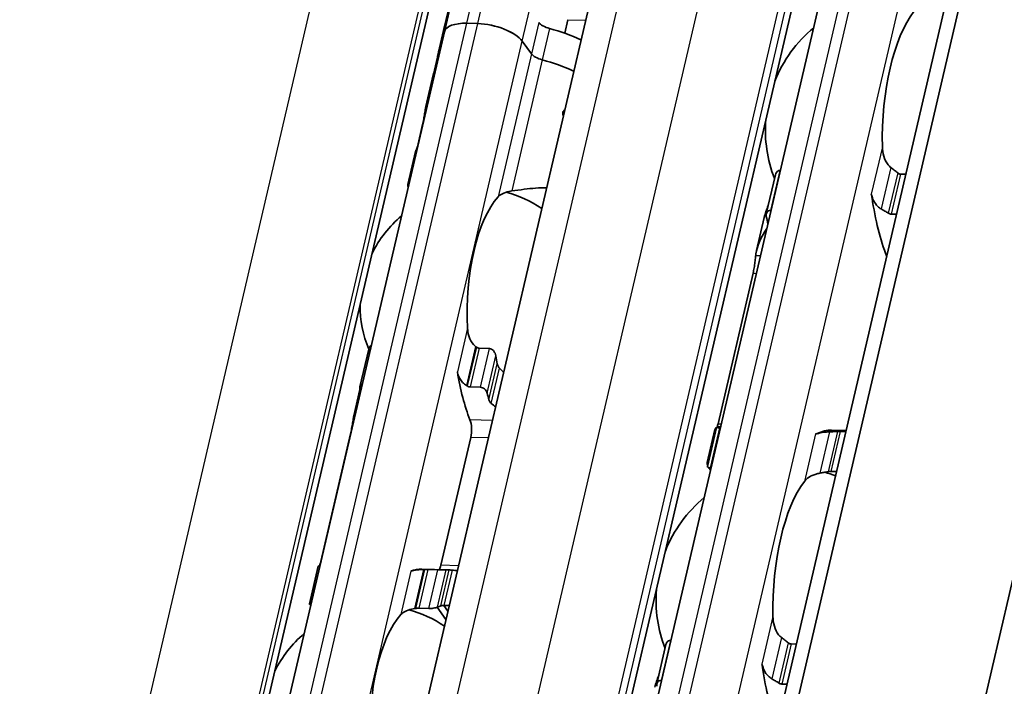
# Model space of a CAD drawing. Units: millimetres. Extents: x 0 to 1682, y 0 to 1188.
# Drawn here: x 1576 to 1599, y 899 to 914 of the extents above; entities that cross this region are included whole.
import ezdxf

# ---------------------------------------------------------------- set-up
doc = ezdxf.new("R2010")
doc.units = ezdxf.units.MM
doc.header["$LTSCALE"] = 2
doc.layers.add('Visible', color=7, linetype='Continuous', lineweight=35)
doc.layers.add('Visible narrow', color=7, linetype='Continuous', lineweight=25)

msp = doc.modelspace()

# ---------------------------------------------------------------- linework, layer by layer
at = {"layer": 'Visible'}
for p, q in [((1488.0709, 444.5551), (1651.2388, 1144.5927)), ((1487.6045, 443.9489), (1650.7724, 1143.9865)), ((1490.5046, 436.8766), (1654.7722, 1141.6322)), ((1481.2629, 451.298), (1641.5441, 1138.9507)), ((1485.6602, 450.4238), (1645.9414, 1138.0765)), ((1476.6233, 446.8299), (1634.6141, 1124.6563)), ((1586.028, 914.1997), (1590.4268, 933.0718)), ((1583.113, 865.9573), (1595.4847, 919.0351)), ((1586.3525, 915.7013), (1586.023, 914.288)), ((1586.0489, 914.2891), (1586.0333, 914.2896)), ((1586.7817, 914.3832), (1586.5368, 914.3905)), ((1586.7817, 914.3832), (1586.5368, 914.3905)), ((1588.8217, 914.4713), (1588.7502, 914.1643)), ((1581.6292, 895.3276), (1586.028, 914.1997)), ((1586.0093, 914.229), (1585.8713, 913.6369)), ((1587.9951, 913.7019), (1587.7867, 913.989)), ((1587.9951, 913.7019), (1587.7867, 913.989)), ((1585.8691, 913.6276), (1585.7778, 913.2356)), ((1585.7756, 913.2264), (1585.609, 912.5117)), ((1585.5333, 912.1053), (1585.4304, 911.6635)), ((1585.3718, 911.4939), (1585.1988, 910.7515)), ((1593.3062, 910.085), (1593.5123, 910.9696)), ((1593.6117, 911.0638), (1593.6266, 911.0633)), ((1596.3425, 910.9825), (1596.462, 910.9789)), ((1593.4159, 910.1593), (1593.401, 910.1598)), ((1596.2513, 910.0749), (1596.1318, 910.0785)), ((1593.2607, 910.0057), (1593.0869, 909.2598)), ((1593.0077, 908.7425), (1592.2156, 905.3442)), ((1584.1163, 906.1752), (1584.3159, 907.0316)), ((1587.0466, 907.0425), (1586.8169, 907.0494)), ((1584.1182, 906.1155), (1583.98, 905.5229)), ((1586.6129, 906.1743), (1586.8426, 906.1675)), ((1592.1428, 905.2095), (1591.969, 904.4636)), ((1591.9756, 904.3766), (1592.1818, 905.2611)), ((1592.2714, 905.2495), (1592.2566, 905.2499)), ((1595.1125, 905.1891), (1594.7846, 905.1988)), ((1595.1069, 905.1651), (1594.9874, 905.1686)), ((1583.9043, 905.1162), (1583.231, 902.2274)), ((1585.949, 902.1465), (1586.6223, 905.0353)), ((1592.0459, 904.3459), (1592.0607, 904.3455)), ((1594.7767, 904.2646), (1594.8962, 904.2611)), ((1582.9732, 901.2711), (1583.1728, 902.1275)), ((1585.5154, 902.061), (1586.097, 902.0437)), ((1585.6514, 902.049), (1585.8811, 902.0421)), ((1585.6771, 901.167), (1585.4474, 901.1739)), ((1586.0633, 900.9219), (1585.8628, 901.1981)), ((1586.0141, 901.2372), (1586.1069, 901.1093)), ((1591.1374, 900.4482), (1591.1522, 900.4478)), ((1590.8318, 899.4694), (1591.038, 900.354)), ((1593.8682, 900.3669), (1593.9877, 900.3634)), ((1590.9415, 899.5438), (1590.9267, 899.5442)), ((1593.777, 899.4594), (1593.6575, 899.4629))]:
    msp.add_line(p, q, dxfattribs=at)
for centre, radius, start, end in [((1596.2867, 911.9749), 3, 129.49708, 158.31828), ((1596.2867, 911.9749), 3, 175.44072, 201.3329), ((1586.7536, 908.0241), 2.6333, 55.96754, 75.36928), ((1586.7536, 908.0241), 2.6333, 130.07423, 153.73426), ((1586.7536, 908.0241), 2.6333, 180.02474, 202.19586), ((1593.8124, 901.3594), 3, 69.27962, 74.20307), ((1593.8124, 901.3594), 3, 129.49708, 158.31828), ((1593.8124, 901.3594), 3, 175.44072, 201.3329), ((1584.5542, 898.5881), 2.6333, 55.96754, 75.36928), ((1584.5542, 898.5881), 2.6333, 130.07423, 153.73426)]:
    msp.add_arc(centre, radius, start, end, dxfattribs=at)
for centre, major_axis, ratio, start_param, end_param in [((1597.1438, 911.9494), (-0.0912, -3.0653), 0.3949216, 3.6417255, 4.8377923), ((1588.0869, 913.7447), (-2.0776, 0.4843), 0.4182262, 6.2376422, 6.2831853), ((1588.1007, 913.8037), (-2.0776, 0.4843), 0.4182262, 6.132215, 6.3171277), ((1586.8072, 914.0181), (-0.7791, 0.1816), 0.4182262, 5.1621735, 6.2831853), ((1586.8072, 914.0181), (-0.7791, 0.1816), 0.4182262, 5.1621735, 6.2831853), ((1587.052, 914.0108), (-0.7791, 0.1816), 0.4182262, 3.5913771, 5.1621735), ((1587.052, 914.0108), (0.7791, -0.1816), 0.4182262, 0.4497845, 2.0205808), ((1588.4661, 914.4005), (0.3246, -0.0757), 0.4182262, 3.5913771, 4.6228991), ((1588.0182, 913.4498), (-2.0776, 0.4843), 0.4182262, 4.2561341, 4.6228991), ((1587.682, 912.0072), (0.2031, -3.6049), 0.5414033, 4.0630469, 4.215939), ((1587.678, 911.9902), (-0.1801, 3.6658), 0.5328196, 0.9440747, 1.0803729), ((1588.3012, 913.6928), (-0.3246, 0.0757), 0.4182262, 0.4497845, 1.4813064), ((1588.3012, 913.6928), (0.3246, -0.0757), 0.4182262, 3.5913771, 4.6228991), ((1587.8533, 912.7421), (-2.0776, 0.4843), 0.4182262, 4.2561341, 4.6228991), ((1587.8533, 912.7421), (-2.0776, 0.4843), 0.4182262, 4.2561341, 4.6228991), ((1587.8533, 912.7421), (-2.0776, 0.4843), 0.4182262, 6.1302932, 6.2831853), ((1587.8533, 912.7421), (-2.0776, 0.4843), 0.4182262, 6.1302932, 6.2497846), ((1587.6883, 912.0344), (-2.0776, 0.4843), 0.4182262, 6.1302932, 6.2450947), ((1588.1402, 907.9828), (-2.9268, 2.7787), 0.0758297, 6.2306142, 6.4246479), ((1587.6106, 907.9986), (0.0803, 2.6988), 0.3949216, 0.4283348, 1.7679977), ((1595.5736, 910.3203), (-0.0099, -0.3332), 0.3949216, 1.9810568, 2.2610312), ((1597.1438, 911.9494), (-0.1151, -3.865), 0.3949216, 5.1226494, 5.5434332), ((1594.6644, 912.0232), (0.1151, 3.865), 0.3949216, 2.125338, 2.1778361), ((1586.6171, 906.4523), (-1.1479, 1.0687), 0.3567235, 4.9229311, 4.9381164), ((1588.1922, 907.9813), (0.0803, 2.6988), 0.3949216, 2.0036768, 2.0802616), ((1587.6106, 907.9986), (0.1041, 3.4985), 0.3949216, 2.0195192, 2.4050397), ((1585.3149, 908.0669), (-0.1041, -3.4985), 0.3949216, 5.3142378, 5.3343221), ((1586.2881, 905.2148), (1.5107, -1.1601), 0.5013884, 1.7790864, 1.7909399), ((1588.1922, 907.9813), (-0.1041, -3.4985), 0.3949216, 5.3142378, 5.3678784), ((1586.5097, 905.1904), (0.0099, 0.3332), 0.3949216, 4.2397589, 5.5466324), ((1592.1901, 901.4077), (0.1151, 3.865), 0.3949216, 0.0184964, 0.0709944), ((1594.6695, 901.3339), (0.1151, 3.865), 0.3949216, 0, 0.2152757), ((1594.4374, 905.4456), (-0.0099, -0.3332), 0.3949216, 0.0018808, 0.2152757), ((1594.6695, 901.3339), (-0.0912, -3.0653), 0.3949216, 3.6417255, 4.8377923), ((1583.1155, 898.6309), (0.1041, 3.4985), 0.3949216, 0.003603, 0.0236873), ((1585.4112, 898.5625), (0.1041, 3.4985), 0.3949216, 0, 0.1768132), ((1585.4971, 901.8208), (-1.8327, -0.037), 0.1239552, 4.6654984, 4.6773621), ((1585.8364, 902.3017), (0.0099, 0.3332), 0.3949216, 3.8636536, 4.2397589), ((1585.9928, 898.5452), (0.1041, 3.4985), 0.3949216, 6.253232, 6.3068726), ((1585.3557, 901.0403), (-1.477, -0.2194), 0.0836939, 4.6880835, 4.7032615), ((1585.9928, 898.5452), (0.0803, 2.6988), 0.3949216, 0.1160709, 0.1926556), ((1585.4112, 898.5625), (0.0803, 2.6988), 0.3949216, 0.4283348, 1.7679977), ((1593.0993, 899.7047), (-0.0099, -0.3332), 0.3949216, 1.9810568, 2.2610312), ((1594.6695, 901.3339), (-0.1151, -3.865), 0.3949216, 5.1226494, 5.5434332)]:
    msp.add_ellipse(centre, major_axis=major_axis, ratio=ratio, start_param=start_param, end_param=end_param, dxfattribs=at)
for points, knots in [([(1586.032, 914.217), (1586.0336, 914.2256), (1586.0348, 914.2336), (1586.0379, 914.2575), (1586.0383, 914.27), (1586.0371, 914.2869), (1586.0349, 914.291), (1586.0287, 914.2874), (1586.0248, 914.2797), (1586.0207, 914.2681)], [0.103271409, 0.103271409, 0.103271409, 0.103271409, 0.108147803, 0.108147803, 0.119438434, 0.119438434, 0.132698324, 0.132698324, 0.145958213, 0.145958213, 0.145958213, 0.145958213]), ([(1585.9904, 914.0625), (1585.9952, 914.0771), (1586.0001, 914.0924), (1586.0081, 914.1188), (1586.0112, 914.1297), (1586.0142, 914.1405)], [0.078706811, 0.078706811, 0.078706811, 0.078706811, 0.08556654, 0.08556654, 0.090442934, 0.090442934, 0.090442934, 0.090442934]), ([(1585.7774, 913.2338), (1585.7774, 913.2339), (1585.7774, 913.234), (1585.7778, 913.2365), (1585.7801, 913.2442), (1585.7835, 913.2552)], [0.131020955, 0.131020955, 0.131020955, 0.131020955, 0.131821008, 0.131821008, 0.144118813, 0.144118813, 0.144118813, 0.144118813]), ([(1585.5333, 912.1053), (1585.5419, 912.142), (1585.5507, 912.1849), (1585.5666, 912.2714), (1585.5738, 912.3151), (1585.5871, 912.3958), (1585.5939, 912.4372), (1585.6072, 912.5058), (1585.6138, 912.5331), (1585.6199, 912.5514)], [-0.161585946, -0.161585946, -0.161585946, -0.161585946, -0.142899137, -0.142899137, -0.124212329, -0.124212329, -0.10343489, -0.10343489, -0.082657452, -0.082657452, -0.082657452, -0.082657452]), ([(1588.715, 912.2987), (1588.711, 912.3081), (1588.7078, 912.318), (1588.7023, 912.3448), (1588.7023, 912.3618), (1588.7091, 912.3913), (1588.7163, 912.405), (1588.7321, 912.4222), (1588.7389, 912.4275), (1588.746, 912.4318)], [-0.078829441, -0.078829441, -0.078829441, -0.078829441, -0.074421246, -0.074421246, -0.066914428, -0.066914428, -0.059407611, -0.059407611, -0.054999416, -0.054999416, -0.054999416, -0.054999416]), ([(1585.3925, 911.5295), (1585.3959, 911.5392), (1585.3997, 911.5505), (1585.4124, 911.5915), (1585.4218, 911.6268), (1585.4304, 911.6635)], [-0.188728758, -0.188728758, -0.188728758, -0.188728758, -0.180300045, -0.180300045, -0.161613237, -0.161613237, -0.161613237, -0.161613237]), ([(1596.1247, 911.129), (1596.1004, 911.1473), (1596.0784, 911.1691), (1596.0159, 911.246), (1595.9836, 911.3135), (1595.942, 911.4566), (1595.9328, 911.5323), (1595.9314, 911.6018)], [0.023248373, 0.023248373, 0.023248373, 0.023248373, 0.036423936, 0.036423936, 0.067912874, 0.067912874, 0.099401812, 0.099401812, 0.099401812, 0.099401812]), ([(1593.6117, 911.0638), (1593.5964, 911.0642), (1593.5811, 911.0603), (1593.5546, 911.0452), (1593.5435, 911.034), (1593.5247, 911.0072), (1593.5169, 910.989), (1593.5123, 910.9695)], [-0.14061851, -0.14061851, -0.14061851, -0.14061851, -0.133125644, -0.133125644, -0.125632777, -0.125632777, -0.116245312, -0.116245312, -0.116245312, -0.116245312]), ([(1596.3425, 910.9825), (1596.3316, 910.9828), (1596.3205, 910.9852), (1596.3095, 910.9897), (1596.2986, 910.9942), (1596.2878, 911.0006), (1596.2776, 911.009)], [0, 0, 0, 0, 0.5, 0.5, 0.5, 1, 1, 1, 1]), ([(1585.2112, 910.6938), (1585.2035, 910.7118), (1585.199, 910.7266), (1585.1962, 910.7601), (1585.2073, 910.7698), (1585.2291, 910.7702)], [-0.421817284, -0.421817284, -0.421817284, -0.421817284, -0.388425958, -0.388425958, -0.323766068, -0.323766068, -0.323766068, -0.323766068]), ([(1587.241, 910.4668), (1587.2647, 910.4925), (1587.2976, 910.5181), (1587.3814, 910.5611), (1587.4324, 910.5785), (1587.5079, 910.595), (1587.5286, 910.5988), (1587.5502, 910.602)], [0.11171645, 0.11171645, 0.11171645, 0.11171645, 0.140391083, 0.140391083, 0.169065716, 0.169065716, 0.178747718, 0.178747718, 0.178747718, 0.178747718]), ([(1587.5502, 910.602), (1587.7396, 910.6293), (1587.923, 910.6536), (1588.1731, 910.6721), (1588.2557, 910.6757), (1588.3367, 910.6761)], [-1.88489346, -1.88489346, -1.88489346, -1.88489346, -1.80011792, -1.80011792, -1.75850483, -1.75850483, -1.75850483, -1.75850483]), ([(1595.7071, 910.4493), (1595.7137, 910.4292), (1595.7216, 910.4093), (1595.755, 910.339), (1595.7885, 910.2918), (1595.8507, 910.2321), (1595.8778, 910.2115), (1595.907, 910.1949)], [-0.247581475, -0.247581475, -0.247581475, -0.247581475, -0.238235747, -0.238235747, -0.213779123, -0.213779123, -0.199394456, -0.199394456, -0.199394456, -0.199394456]), ([(1593.3062, 910.0268), (1593.3026, 910.0438), (1593.3019, 910.0622), (1593.3081, 910.0963), (1593.3149, 910.1122), (1593.3327, 910.1352), (1593.3438, 910.1447), (1593.3703, 910.1572), (1593.3857, 910.1602), (1593.401, 910.1598)], [0.032540129, 0.032540129, 0.032540129, 0.032540129, 0.041510682, 0.041510682, 0.050481234, 0.050481234, 0.057975304, 0.057975304, 0.065469375, 0.065469375, 0.065469375, 0.065469375]), ([(1595.907, 910.1949), (1595.9337, 910.1798), (1595.9602, 910.1643), (1595.9867, 910.1485), (1596.0132, 910.1326), (1596.0395, 910.1164), (1596.0657, 910.0999)], [0, 0, 0, 0, 0.5, 0.5, 0.5, 1, 1, 1, 1]), ([(1596.0657, 910.0999), (1596.0761, 910.0934), (1596.0869, 910.0882), (1596.0981, 910.0846), (1596.1092, 910.0809), (1596.1206, 910.0788), (1596.1318, 910.0785)], [0, 0, 0, 0, 0.5, 0.5, 0.5, 1, 1, 1, 1]), ([(1593.0668, 909.1448), (1593.0681, 909.1561), (1593.0696, 909.1674), (1593.1002, 909.3716), (1593.1924, 909.5758), (1593.3221, 909.7571)], [1.89815022, 1.89815022, 1.89815022, 1.89815022, 1.90605759, 1.90605759, 2.04032914, 2.04032914, 2.04032914, 2.04032914]), ([(1593.0077, 908.7425), (1593.0163, 908.7794), (1593.0247, 908.8223), (1593.039, 908.9094), (1593.0449, 908.9535), (1593.0548, 909.0338), (1593.0592, 909.0748), (1593.0643, 909.1219), (1593.0656, 909.1339), (1593.0668, 909.1448)], [-0.158041424, -0.158041424, -0.158041424, -0.158041424, -0.139310352, -0.139310352, -0.120579281, -0.120579281, -0.100389741, -0.100389741, -0.092773939, -0.092773939, -0.092773939, -0.092773939]), ([(1586.7317, 907.0906), (1586.7142, 907.1046), (1586.6979, 907.12), (1586.6411, 907.1835), (1586.608, 907.243), (1586.5639, 907.3704), (1586.5528, 907.4383), (1586.5497, 907.5009)], [0.232546323, 0.232546323, 0.232546323, 0.232546323, 0.242228325, 0.242228325, 0.270902958, 0.270902958, 0.299577591, 0.299577591, 0.299577591, 0.299577591]), ([(1584.3763, 907.1134), (1584.3742, 907.1125), (1584.3722, 907.1115), (1584.3569, 907.1031), (1584.3458, 907.0923), (1584.3276, 907.0668), (1584.3202, 907.0499), (1584.3159, 907.0316)], [-0.062403555, -0.062403555, -0.062403555, -0.062403555, -0.06127152, -0.06127152, -0.053774724, -0.053774724, -0.044801929, -0.044801929, -0.044801929, -0.044801929]), ([(1586.8169, 907.0494), (1586.8056, 907.0497), (1586.7941, 907.0522), (1586.7828, 907.0567), (1586.7715, 907.0612), (1586.7605, 907.0677), (1586.75, 907.0761)], [0, 0, 0, 0, 0.5, 0.5, 0.5, 1, 1, 1, 1]), ([(1587.191, 906.878), (1587.188, 906.8981), (1587.1815, 906.92), (1587.162, 906.9616), (1587.149, 906.9814), (1587.1225, 907.0096), (1587.1086, 907.0212), (1587.0782, 907.0374), (1587.0619, 907.0421), (1587.0466, 907.0425)], [-0.103622742, -0.103622742, -0.103622742, -0.103622742, -0.09370591, -0.09370591, -0.083789079, -0.083789079, -0.076292283, -0.076292283, -0.068795488, -0.068795488, -0.068795488, -0.068795488]), ([(1587.2714, 906.6009), (1587.2634, 906.609), (1587.256, 906.6179), (1587.2495, 906.6276), (1587.243, 906.6373), (1587.2374, 906.6477), (1587.2329, 906.6586), (1587.2283, 906.6695), (1587.2248, 906.681), (1587.2226, 906.6928)], [0, 0, 0, 0, 0.3333333, 0.3333333, 0.3333333, 0.6666667, 0.6666667, 0.6666667, 1, 1, 1, 1]), ([(1586.3206, 906.518), (1586.3236, 906.4996), (1586.3276, 906.4815), (1586.3327, 906.4639), (1586.3377, 906.4463), (1586.3437, 906.4292), (1586.3508, 906.4125), (1586.3578, 906.3958), (1586.3658, 906.3796), (1586.3747, 906.3639), (1586.3836, 906.3483), (1586.3935, 906.3331), (1586.4044, 906.3185), (1586.4152, 906.3039), (1586.427, 906.2899), (1586.4397, 906.2766), (1586.4523, 906.2634), (1586.4659, 906.2508), (1586.4803, 906.2392), (1586.4947, 906.2276), (1586.51, 906.2169), (1586.5259, 906.2073)], [0, 0, 0, 0, 0.1428571, 0.1428571, 0.1428571, 0.2857143, 0.2857143, 0.2857143, 0.4285714, 0.4285714, 0.4285714, 0.5714286, 0.5714286, 0.5714286, 0.7142857, 0.7142857, 0.7142857, 0.8571429, 0.8571429, 0.8571429, 1, 1, 1, 1]), ([(1584.1171, 906.1201), (1584.1132, 906.1362), (1584.1123, 906.1535), (1584.118, 906.1856), (1584.1245, 906.2005), (1584.1418, 906.2224), (1584.1529, 906.2315), (1584.1683, 906.2384), (1584.1705, 906.2393), (1584.1728, 906.2401)], [0.096564606, 0.096564606, 0.096564606, 0.096564606, 0.105277665, 0.105277665, 0.113990724, 0.113990724, 0.121491498, 0.121491498, 0.122710157, 0.122710157, 0.122710157, 0.122710157]), ([(1586.5448, 906.1958), (1586.5559, 906.189), (1586.5673, 906.1838), (1586.5788, 906.1802), (1586.5903, 906.1766), (1586.6018, 906.1746), (1586.6129, 906.1743)], [0, 0, 0, 0, 0.5, 0.5, 0.5, 1, 1, 1, 1]), ([(1586.8426, 906.1675), (1586.8579, 906.167), (1586.8747, 906.1632), (1586.9068, 906.1495), (1586.922, 906.1396), (1586.9493, 906.1164), (1586.9627, 906.1009), (1586.9833, 906.068), (1586.9906, 906.0506), (1586.9944, 906.0345)], [0, 0, 0, 0, 0.007500774, 0.007500774, 0.015001548, 0.015001548, 0.023714607, 0.023714607, 0.032427666, 0.032427666, 0.032427666, 0.032427666]), ([(1587.0335, 905.8814), (1587.0361, 905.8717), (1587.04, 905.8622), (1587.0449, 905.853), (1587.0498, 905.8437), (1587.0559, 905.8349), (1587.0627, 905.8266), (1587.0696, 905.8183), (1587.0773, 905.8107), (1587.0856, 905.8038)], [0, 0, 0, 0, 0.3333333, 0.3333333, 0.3333333, 0.6666667, 0.6666667, 0.6666667, 1, 1, 1, 1]), ([(1583.9043, 905.1162), (1583.9129, 905.1529), (1583.9216, 905.1957), (1583.9375, 905.2823), (1583.9447, 905.326), (1583.958, 905.4067), (1583.9648, 905.4481), (1583.9736, 905.4933), (1583.9757, 905.5034), (1583.9778, 905.5128)], [-0.323199577, -0.323199577, -0.323199577, -0.323199577, -0.304512769, -0.304512769, -0.28582596, -0.28582596, -0.265048522, -0.265048522, -0.25847897, -0.25847897, -0.25847897, -0.25847897]), ([(1592.2566, 905.2499), (1592.2413, 905.2504), (1592.2268, 905.2513), (1592.2037, 905.2536), (1592.1952, 905.2551), (1592.1835, 905.2581), (1592.1808, 905.26), (1592.1834, 905.2634), (1592.1887, 905.2649), (1592.1966, 905.2661)], [0.065478697, 0.065478697, 0.065478697, 0.065478697, 0.072972768, 0.072972768, 0.080466838, 0.080466838, 0.08943739, 0.08943739, 0.098407943, 0.098407943, 0.098407943, 0.098407943]), ([(1594.7335, 905.1603), (1594.7001, 905.1587), (1594.6676, 905.1563), (1594.5896, 905.1483), (1594.5434, 905.1408), (1594.4905, 905.1273), (1594.477, 905.1233), (1594.4647, 905.119)], [-0.15406081, -0.15406081, -0.15406081, -0.15406081, -0.139676143, -0.139676143, -0.115219519, -0.115219519, -0.105873791, -0.105873791, -0.105873791, -0.105873791]), ([(1594.9162, 905.1682), (1594.8858, 905.167), (1594.8554, 905.1657), (1594.8249, 905.1644), (1594.7944, 905.163), (1594.764, 905.1617), (1594.7335, 905.1603)], [0, 0, 0, 0, 0.5, 0.5, 0.5, 1, 1, 1, 1]), ([(1594.9874, 905.1686), (1594.9762, 905.169), (1594.9643, 905.1691), (1594.9523, 905.169), (1594.9403, 905.1689), (1594.9282, 905.1687), (1594.9162, 905.1682)], [0, 0, 0, 0, 0.5, 0.5, 0.5, 1, 1, 1, 1]), ([(1594.4647, 905.119), (1594.4556, 905.1159), (1594.4472, 905.1139), (1594.4396, 905.113), (1594.4319, 905.1121), (1594.425, 905.1122), (1594.419, 905.1134)], [0, 0, 0, 0, 0.5, 0.5, 0.5, 1, 1, 1, 1]), ([(1591.9824, 904.4038), (1591.9743, 904.4224), (1591.9695, 904.4376), (1591.966, 904.4724), (1591.9775, 904.4818), (1592.0005, 904.4809)], [-1.71253596, -1.71253596, -1.71253596, -1.71253596, -1.67588111, -1.67588111, -1.60311034, -1.60311034, -1.60311034, -1.60311034]), ([(1591.9756, 904.3766), (1591.9744, 904.3711), (1591.9766, 904.3657), (1591.9872, 904.3574), (1591.9949, 904.3537), (1592.0166, 904.3482), (1592.0306, 904.3464), (1592.0459, 904.3459)], [-0.024373198, -0.024373198, -0.024373198, -0.024373198, -0.014985733, -0.014985733, -0.007492866, -0.007492866, 0, 0, 0, 0]), ([(1594.7043, 904.2591), (1594.7117, 904.2604), (1594.7194, 904.2615), (1594.7442, 904.2643), (1594.7616, 904.2651), (1594.7767, 904.2646)], [0.140839152, 0.140839152, 0.140839152, 0.140839152, 0.144173016, 0.144173016, 0.151568985, 0.151568985, 0.151568985, 0.151568985]), ([(1594.1691, 904.041), (1594.1943, 904.0738), (1594.2289, 904.1071), (1594.3173, 904.1646), (1594.3711, 904.189), (1594.4573, 904.2141), (1594.486, 904.2208), (1594.5158, 904.2262)], [0.340506356, 0.340506356, 0.340506356, 0.340506356, 0.371995294, 0.371995294, 0.403484232, 0.403484232, 0.416659795, 0.416659795, 0.416659795, 0.416659795]), ([(1583.2129, 902.1221), (1583.2109, 902.1222), (1583.2089, 902.1223), (1583.1954, 902.1233), (1583.1866, 902.1243), (1583.1749, 902.1261), (1583.172, 902.1271), (1583.1741, 902.1286), (1583.1792, 902.1291), (1583.1869, 902.1293)], [0.006282114, 0.006282114, 0.006282114, 0.006282114, 0.007500774, 0.007500774, 0.015001548, 0.015001548, 0.023714607, 0.023714607, 0.032427666, 0.032427666, 0.032427666, 0.032427666]), ([(1585.5567, 902.0492), (1585.5383, 902.0489), (1585.5203, 902.0484), (1585.5028, 902.0478), (1585.4853, 902.0472), (1585.4684, 902.0463), (1585.4522, 902.0453), (1585.436, 902.0443), (1585.4206, 902.043), (1585.406, 902.0416), (1585.3914, 902.0401), (1585.3777, 902.0385), (1585.3648, 902.0366), (1585.3518, 902.0348), (1585.3398, 902.0327), (1585.3285, 902.0304), (1585.3173, 902.0281), (1585.3068, 902.0256), (1585.2972, 902.0228), (1585.2875, 902.02), (1585.2787, 902.017), (1585.2708, 902.0137)], [0, 0, 0, 0, 0.1428571, 0.1428571, 0.1428571, 0.2857143, 0.2857143, 0.2857143, 0.4285714, 0.4285714, 0.4285714, 0.5714286, 0.5714286, 0.5714286, 0.7142857, 0.7142857, 0.7142857, 0.8571429, 0.8571429, 0.8571429, 1, 1, 1, 1]), ([(1585.6514, 902.049), (1585.6403, 902.0493), (1585.6284, 902.0495), (1585.6161, 902.0496), (1585.6038, 902.0497), (1585.591, 902.0497), (1585.5784, 902.0495)], [0, 0, 0, 0, 0.5, 0.5, 0.5, 1, 1, 1, 1]), ([(1586.0642, 902.0437), (1586.0566, 902.0434), (1586.0452, 902.0431), (1586.0167, 902.0424), (1585.9996, 902.042), (1585.9668, 902.0415), (1585.9492, 902.0413), (1585.914, 902.0414), (1585.8964, 902.0417), (1585.8811, 902.0421)], [0.096562303, 0.096562303, 0.096562303, 0.096562303, 0.105275362, 0.105275362, 0.113988421, 0.113988421, 0.121489195, 0.121489195, 0.128989969, 0.128989969, 0.128989969, 0.128989969]), ([(1586.207, 902.0346), (1586.1972, 902.0354), (1586.1879, 902.0362), (1586.1793, 902.0369), (1586.1707, 902.0377), (1586.1627, 902.0385), (1586.1558, 902.0391), (1586.1489, 902.0398), (1586.1431, 902.0404), (1586.1383, 902.0409)], [0, 0, 0, 0, 0.3333333, 0.3333333, 0.3333333, 0.6666667, 0.6666667, 0.6666667, 1, 1, 1, 1]), ([(1582.9732, 901.2711), (1582.9722, 901.2667), (1582.9746, 901.2624), (1582.9853, 901.2554), (1582.9932, 901.2522), (1583.0059, 901.2495), (1583.0076, 901.2491), (1583.0094, 901.2488)], [-0.092755081, -0.092755081, -0.092755081, -0.092755081, -0.083782285, -0.083782285, -0.07628549, -0.07628549, -0.075153455, -0.075153455, -0.075153455, -0.075153455]), ([(1585.0416, 901.0307), (1585.0653, 901.0565), (1585.0982, 901.0821), (1585.182, 901.125), (1585.233, 901.1425), (1585.3085, 901.1589), (1585.3292, 901.1627), (1585.3508, 901.1659)], [0.11171645, 0.11171645, 0.11171645, 0.11171645, 0.140391083, 0.140391083, 0.169065716, 0.169065716, 0.178747718, 0.178747718, 0.178747718, 0.178747718]), ([(1585.3732, 901.1692), (1585.3861, 901.1711), (1585.3989, 901.1725), (1585.4114, 901.1732), (1585.424, 901.174), (1585.4361, 901.1742), (1585.4474, 901.1739)], [0, 0, 0, 0, 0.5, 0.5, 0.5, 1, 1, 1, 1]), ([(1585.6771, 901.167), (1585.6924, 901.1666), (1585.71, 901.1672), (1585.7448, 901.1703), (1585.7621, 901.1727), (1585.7965, 901.1788), (1585.8151, 901.183), (1585.8464, 901.1917), (1585.859, 901.1962), (1585.8676, 901.2002)], [-0.068768315, -0.068768315, -0.068768315, -0.068768315, -0.06127152, -0.06127152, -0.053774724, -0.053774724, -0.043857893, -0.043857893, -0.033941061, -0.033941061, -0.033941061, -0.033941061]), ([(1585.9492, 901.2296), (1585.9545, 901.2309), (1585.961, 901.2322), (1585.9683, 901.2332), (1585.9757, 901.2343), (1585.9839, 901.2351), (1585.9928, 901.2358), (1586.0017, 901.2366), (1586.0113, 901.2371), (1586.0213, 901.2375)], [0, 0, 0, 0, 0.3333333, 0.3333333, 0.3333333, 0.6666667, 0.6666667, 0.6666667, 1, 1, 1, 1]), ([(1593.6504, 900.5134), (1593.6261, 900.5317), (1593.6041, 900.5536), (1593.5416, 900.6304), (1593.5093, 900.6979), (1593.4676, 900.841), (1593.4584, 900.9167), (1593.457, 900.9862)], [0.023248373, 0.023248373, 0.023248373, 0.023248373, 0.036423936, 0.036423936, 0.067912874, 0.067912874, 0.099401812, 0.099401812, 0.099401812, 0.099401812]), ([(1591.1374, 900.4482), (1591.1221, 900.4487), (1591.1067, 900.4447), (1591.0803, 900.4296), (1591.0691, 900.4184), (1591.0503, 900.3917), (1591.0426, 900.3735), (1591.038, 900.354)], [-0.14061851, -0.14061851, -0.14061851, -0.14061851, -0.133125644, -0.133125644, -0.125632777, -0.125632777, -0.116245312, -0.116245312, -0.116245312, -0.116245312]), ([(1593.8682, 900.3669), (1593.8573, 900.3672), (1593.8461, 900.3697), (1593.8352, 900.3741), (1593.8243, 900.3786), (1593.8135, 900.3851), (1593.8033, 900.3934)], [0, 0, 0, 0, 0.5, 0.5, 0.5, 1, 1, 1, 1]), ([(1593.2327, 899.8337), (1593.2394, 899.8137), (1593.2473, 899.7937), (1593.2807, 899.7234), (1593.3142, 899.6763), (1593.3764, 899.6166), (1593.4035, 899.5959), (1593.4327, 899.5793)], [-0.247581475, -0.247581475, -0.247581475, -0.247581475, -0.238235747, -0.238235747, -0.213779123, -0.213779123, -0.199394456, -0.199394456, -0.199394456, -0.199394456]), ([(1593.4327, 899.5793), (1593.4593, 899.5642), (1593.4859, 899.5487), (1593.5124, 899.5329), (1593.5388, 899.5171), (1593.5652, 899.5009), (1593.5914, 899.4844)], [0, 0, 0, 0, 0.5, 0.5, 0.5, 1, 1, 1, 1]), ([(1590.8319, 899.4112), (1590.8282, 899.4283), (1590.8275, 899.4466), (1590.8337, 899.4808), (1590.8406, 899.4966), (1590.8584, 899.5196), (1590.8695, 899.5291), (1590.896, 899.5417), (1590.9114, 899.5447), (1590.9267, 899.5442)], [0.032540129, 0.032540129, 0.032540129, 0.032540129, 0.041510682, 0.041510682, 0.050481234, 0.050481234, 0.057975304, 0.057975304, 0.065469375, 0.065469375, 0.065469375, 0.065469375]), ([(1593.5914, 899.4844), (1593.6017, 899.4778), (1593.6126, 899.4727), (1593.6238, 899.469), (1593.6349, 899.4654), (1593.6463, 899.4633), (1593.6575, 899.4629)], [0, 0, 0, 0, 0.5, 0.5, 0.5, 1, 1, 1, 1])]:
    msp.add_open_spline(points, degree=3, knots=knots, dxfattribs=at)
for points in [[(1586.0771, 914.4131), (1586.0775, 914.4136), (1586.0778, 914.4141), (1586.0781, 914.4146)], [(1585.4087, 911.5403), (1585.3894, 911.5296), (1585.3768, 911.5144), (1585.3718, 911.4939)], [(1596.2776, 911.009), (1596.2525, 911.0296), (1596.202, 911.0702), (1596.1506, 911.1096), (1596.1247, 911.129)], [(1595.6814, 910.5294), (1595.6849, 910.5176), (1595.6928, 910.4925), (1595.7022, 910.4642), (1595.7071, 910.4493)], [(1593.3499, 910.2704), (1593.3116, 910.1818), (1593.2813, 910.0927), (1593.2608, 910.0057)], [(1587.3646, 906.5052), (1587.3337, 906.5374), (1587.3026, 906.5693), (1587.2714, 906.6009)], [(1587.0856, 905.8038), (1587.1179, 905.7768), (1587.1501, 905.7495), (1587.1819, 905.7218)], [(1583.9778, 905.5128), (1583.9939, 905.5849), (1584.02, 905.6579), (1584.0542, 905.7295)], [(1592.1947, 905.2659), (1592.202, 905.2895), (1592.2091, 905.3164), (1592.2156, 905.3442)], [(1592.1812, 905.2559), (1592.1611, 905.2457), (1592.148, 905.2305), (1592.1429, 905.2094)], [(1592.277, 905.2731), (1592.2598, 905.273), (1592.2441, 905.272), (1592.2299, 905.2699)], [(1592.0478, 904.2874), (1592.0334, 904.3099), (1592.0208, 904.3305), (1592.0102, 904.3492)], [(1594.5158, 904.2262), (1594.5475, 904.2318), (1594.6107, 904.2429), (1594.6732, 904.2538), (1594.7043, 904.2591)], [(1583.205, 902.1296), (1583.2135, 902.1574), (1583.2226, 902.1917), (1583.231, 902.2274)], [(1586.3199, 902.0236), (1586.2826, 902.0278), (1586.2449, 902.0315), (1586.207, 902.0346)], [(1586.0213, 901.2375), (1586.0602, 901.239), (1586.0989, 901.2399), (1586.1373, 901.2401)], [(1593.8033, 900.3934), (1593.7782, 900.414), (1593.7277, 900.4546), (1593.6763, 900.494), (1593.6504, 900.5134)], [(1593.2071, 899.9138), (1593.2105, 899.902), (1593.2185, 899.8769), (1593.2278, 899.8486), (1593.2327, 899.8337)], [(1590.8756, 899.6549), (1590.8373, 899.5662), (1590.807, 899.4771), (1590.7865, 899.3901)]]:
    msp.add_open_spline(points, degree=3, dxfattribs=at)
at = {"layer": 'Visible narrow'}
for p, q in [((1487.6092, 443.9586), (1650.7771, 1143.9961)), ((1481.9836, 451.5683), (1642.2648, 1139.221)), ((1483.7897, 451.5145), (1644.0709, 1139.1672)), ((1485.4646, 450.8574), (1645.7458, 1138.5101)), ((1485.5861, 450.69), (1645.8673, 1138.3428)), ((1474.2239, 448.0714), (1634.78, 1136.9036)), ((1476.4851, 447.1843), (1635.9415, 1131.2985)), ((1476.5491, 447.0961), (1636.0056, 1131.2103)), ((1586.5368, 914.3905), (1590.9356, 933.2626)), ((1586.7817, 914.3832), (1591.1805, 933.2554)), ((1587.7867, 913.989), (1592.1855, 932.8611)), ((1583.6218, 866.1481), (1595.9934, 919.2259)), ((1583.8667, 866.1408), (1596.2383, 919.2186)), ((1584.8717, 865.7465), (1597.2433, 918.8244)), ((1582.138, 895.5184), (1586.5368, 914.3905)), ((1582.3829, 895.5111), (1586.7817, 914.3832)), ((1586.0771, 914.4131), (1586.0778, 914.4131)), ((1588.16, 914.4096), (1587.9951, 913.7019)), ((1588.4056, 914.272), (1588.2407, 913.5643)), ((1588.8217, 914.4713), (1589.2187, 914.4595)), ((1585.992, 914.0624), (1585.9904, 914.0625)), ((1583.3879, 895.1169), (1587.7867, 913.989)), ((1589.1126, 914.0178), (1589.1157, 914.0177)), ((1587.9951, 913.7019), (1587.241, 910.4668)), ((1588.2407, 913.5643), (1587.5502, 910.602)), ((1585.6199, 912.5514), (1585.6437, 912.5507)), ((1585.5333, 912.1053), (1585.5398, 912.1051)), ((1585.4304, 911.6635), (1585.4368, 911.6633)), ((1595.9314, 911.6018), (1595.6814, 910.5294)), ((1593.6117, 911.0638), (1593.401, 910.1598)), ((1596.1247, 911.129), (1595.907, 910.1949)), ((1596.2776, 911.009), (1596.0657, 910.0999)), ((1596.3425, 910.9825), (1596.1318, 910.0785)), ((1595.6982, 910.4496), (1595.7071, 910.4493)), ((1593.0668, 909.1448), (1593.1786, 909.1415)), ((1593.0077, 908.7425), (1593.0851, 908.7402)), ((1586.5497, 907.5009), (1586.3206, 906.518)), ((1586.7317, 907.0906), (1586.5259, 906.2073)), ((1586.75, 907.0761), (1586.5448, 906.1958)), ((1586.8169, 907.0494), (1586.6129, 906.1743)), ((1586.8426, 906.1675), (1587.0466, 907.0425)), ((1586.9944, 906.0345), (1587.191, 906.878)), ((1587.0335, 905.8814), (1587.2226, 906.6928)), ((1587.0856, 905.8038), (1587.2714, 906.6009)), ((1584.0031, 905.5121), (1583.9778, 905.5128)), ((1587.1116, 905.4195), (1586.6054, 905.4346)), ((1592.2156, 905.3442), (1592.293, 905.3419)), ((1592.0459, 904.3459), (1592.2566, 905.2499)), ((1594.7335, 905.1603), (1594.5158, 904.2262)), ((1594.9162, 905.1682), (1594.7043, 904.2591)), ((1594.7767, 904.2646), (1594.9874, 905.1686)), ((1583.9108, 905.116), (1583.9043, 905.1162)), ((1587.0193, 905.0234), (1586.6223, 905.0353)), ((1594.419, 905.1134), (1594.1691, 904.041)), ((1594.4558, 905.1193), (1594.4647, 905.119)), ((1583.2374, 902.2273), (1583.231, 902.2274)), ((1585.2708, 902.0137), (1585.0416, 901.0307)), ((1585.5567, 902.0492), (1585.3508, 901.1659)), ((1585.5784, 902.0495), (1585.3732, 901.1692)), ((1585.6514, 902.049), (1585.4474, 901.1739)), ((1585.6771, 901.167), (1585.8811, 902.0421)), ((1585.8676, 901.2002), (1586.0642, 902.0437)), ((1586.3459, 902.1347), (1585.949, 902.1465)), ((1585.9492, 901.2296), (1586.1383, 902.0409)), ((1586.0213, 901.2375), (1586.207, 902.0346)), ((1593.457, 900.9862), (1593.2071, 899.9138)), ((1591.1374, 900.4482), (1590.9267, 899.5442)), ((1593.6504, 900.5134), (1593.4327, 899.5793)), ((1593.8033, 900.3934), (1593.5914, 899.4844)), ((1593.8682, 900.3669), (1593.6575, 899.4629)), ((1593.2239, 899.834), (1593.2327, 899.8337))]:
    msp.add_line(p, q, dxfattribs=at)

doc.saveas('drawing.dxf')
